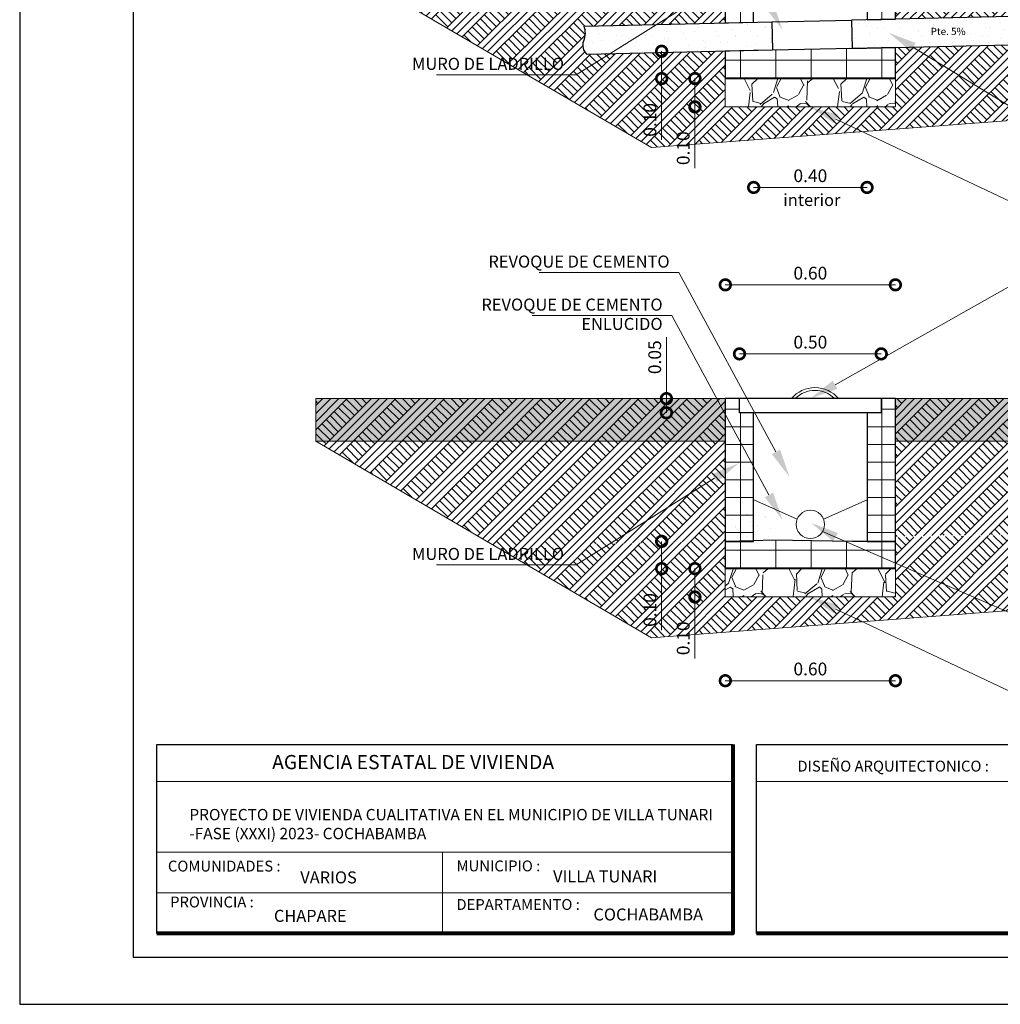
# Model space of a CAD drawing. Units: metres. Extents: x -1 to 3169, y -2 to 2020.
# Drawn here: x 2939 to 2949, y 1783 to 1793 of the extents above; entities that cross this region are included whole.
import ezdxf

# ---------------------------------------------------------------- set-up
doc = ezdxf.new("R2010")
doc.units = ezdxf.units.M
for name, color, linetype in [('002', 7, 'Continuous'), ('muros', 7, 'Continuous'), ('text', 7, 'Continuous')]:
    doc.layers.add(name, color=color, linetype=linetype)
for name, color, linetype, lineweight in [('COTAS', 7, 'Continuous', 5), ('Mobiliario', 6, 'Continuous', 5), ('P-0.10', 7, 'Continuous', 9), ('P-0.15', 7, 'Continuous', 15), ('P-0.20', 7, 'Continuous', 20), ('P-0.40', 7, 'Continuous', 40), ('P-0.50', 7, 'Continuous', 50), ('Texto Carinbo', 7, 'Continuous', 5)]:
    doc.layers.add(name, color=color, linetype=linetype, lineweight=lineweight)
doc.styles.add('Arial', font='arial.ttf')
doc.styles.add('Arial (bold)', font='arialbd.ttf')
doc.styles.add('Estilo_Generado_1', font='calibri.ttf')
doc.styles.add('Estilo_Generado_2', font='calibrib.ttf')
doc.dimstyles.new('Esc. 25', dxfattribs={"dimtxt": 0.18, "dimasz": 0.3, "dimexe": 0.01, "dimexo": 0.01, "dimgap": 0.05, "dimtad": 1, "dimlfac": 0.25, "dimzin": 1, "dimdsep": 46, "dimtxsty": 'Arial', "dimblk": 'DOTSMALL', "dimcen": 0.05, "dimse1": 1, "dimse2": 1, "dimclrd": 250, "dimclre": 250, "dimadec": 0, "dimazin": 0, "dimtfac": 1, "dimtmove": 0, "dimatfit": 3, "dimldrblk": 'DOTSMALL', "dimfxl": 0.01, "dimtfill": 1, "dimlwd": -1, "dimlwe": -1, "dimarcsym": 0})
pattern_1 = [(273.0127875, (-0.1760130199729552, 1.081222836976726), (0.6286179277289072, -10.68650478411625), [0.119602504, -11.84066927384775]), (229.969741, (-0.1697268406882069, 0.9617854305665063), (6.914797174427767, 8.172033102999267), [0.205241652, -20.3189171127334]), (177.5104471, (-0.3017366056679235, 0.8046309484477963), (13.20097649821257, -0.6286179234059208), [0.144718532, -14.327152977935]), (312.2736889999999, (-0.3897431156544013, 0.4023154742238981), (-11.94374063963936, 13.20097649922218), [0.186901582, -18.5032530990083]), (337.83365418, (-0.2640195299594331, 0.2640195299594331), (-10.68650478422546, 4.400325498950688), [0.183271795, -18.1439327108704]), (42.27368899999997, (-0.09429268927122611, 0.1948715578272007), (-13.20097649922218, -11.94374063963936), [0.186901582, -18.5032530990083]), (82.69424047, (0.0440032549932389, 0.3205951435221688), (-1.885853784591847, -14.45821235502932), [0.247167781, -24.46959035998646]), (117.25532837, (0.0754341514169809, 0.5657561356273567), (-9.429268925563331, 18.22991992657673), [0.233351832, -23.10183981066675]), (166.42956562, (-0.03143089642374197, 0.7732000520240542), (-13.20097649824615, 3.14308964122163), [0.18753455, -18.5659409945492]), (220.2363583, (-0.2137300956814459, 0.817203307017293), (7.543415142685263, 6.28617928356301), [0.214099648, -10.4908779325]), (267.3974378, (-0.3771707570849043, 0.678907362752828), (-0.628617927970132, -14.45821235494328), [0.276877272, -27.41087037926195]), (183.81407483, (0.2388748128204395, 1.018361044129242), (-8.172033070215669, -0.6286179279042154), [0.094501589, -9.355698038520401]), (216.4692344, (0.1445821235492135, 1.012074864844494), (9.429268925916606, 6.91479721486961), [0.179788693, -17.799123648964]), (270, (1.110223024625157e-16, 0.9052098170037708), (0.6286179284748998, -0.6286179284749002), [0.125723269, -1.1315125879498]), (248.19859051, (-0.1194374064102195, 0.9366407134275128), (1.885853785730604, 4.40032549918911), [0.06770446199999999, -6.702717829112899]), (336.80140949, (-0.1445821235492133, 0.8737789205800288), (-2.514471713987064, 1.257235856774306), [0.09574796700000002, -4.6916635465]), (75.96375653, (-0.05657561356273572, 0.8360618448715382), (0.6286179285899867, 3.143089642351313), [0.155511881, -5.0282043535185]), (206.56505118, (-0.01885853785424507, 0.9869301477055), (1.885853785391442, 0.6286179285735458), [0.112450499, -2.6988143408898]), (61.38954033400001, (-0.509180522064621, 0.5091805220646212), (4.400325499323863, 8.172033070173027), [0.1575308, -15.59558933538865]), (115.34617594, (-0.43374637064764, 0.6474764663290861), (4.40032549901232, -9.429268927271035), [0.132159629, -13.08377548737]), (338.19859051, (-0.1445821235492132, 1.112653733400468), (-4.400325499192358, 1.885853785731908), [0.135408035, -6.635014256112899]), (28.61045967000004, (-0.01885853785424518, 1.062364299122481), (-8.172033069864845, -4.400325499895439), [0.1575308, -15.595589335389]), (24.44395478000004, (-0.1194374064102198, 0.1194374064102198), (-4.400325499323904, -1.885853785424436), [0.15191232, -7.443707009587103]), (339.7751406, (0.01885853785424524, 0.1822991992577038), (-10.05788685763778, 3.771707565406879), [0.127285242, -12.601257683252]), (111.80140949, (0.4903219842103759, 0.4903219842103759), (-1.885853785700966, 4.400325499205488), [0.135408035, -6.6350142561129]), (62.35402464, (0.4400325499323886, 0.6160455699053439), (-5.657561355583216, -10.68650478443746), [0.149023959, -14.75333159307]), (114.44395478, (0.1822991992577039, 0.1822991992577038), (1.885853785393876, -4.400325499337026), [0.07595616, -7.519663169587102]), (146.309932474, (0.4526049085018855, 0.4526049085018853), (-3.143089642374394, 1.885853785424515), [0.04533011, -4.487698237584101]), (210.963756532, (0.414887832793395, 0.477749625640879), (2.514471713899209, 1.257235856949594), [0.183271795, -3.48216910617415]), (231.00900596, (0.2577333506746848, 0.3834569363696528), (5.65756135591125, 6.914797213518928), [0.16984345, -16.81447770216795]), (348.69006753, (5.551115123125783e-17, 0.7794862313088025), (-1.885853785468246, 0.6286179283438542), [0.128213358, -3.077121725888]), (38.15722658999998, (0.1257235856949683, 0.7543415141698089), (11.94374064052826, 9.429268927747836), [0.223844866, -22.16060317276085]), (105.9453959, (0.3017366056679237, 0.8926374584342738), (1.885853785315768, -6.914797213252934), [0.091527884, -9.0612873113385]), (135, (0.27659188852893, 0.9806439684207515), (-1.257235856949682, 1.110223024625157e-16), [0.05334000000000001, -0.83566]), (165.25643716, (0.2263024542509428, 0.3897431156544013), (6.91479721309133, -1.885853785907774), [0.123503436, -12.22687927062]), (93.01278749999999, (0.106865047840723, 0.4211740120781433), (-0.6286179276915096, 10.68650478411821), [0.239205008, -11.72106676984775]), (45, (0.09429268927122625, 0.6600488248985829), (1.110223024625157e-16, 1.257235856949682), [0.23114, -0.65786]), (10.30484649999997, (0.2577333506746848, 0.8234894863020414), (10.68650478305168, 1.885853791207547), [0.140563346, -13.915760853449]), (299.0546040999999, (0.3960292949391497, 0.8486342034410351), (1.885853785479511, -3.143089642341363), [0.129440178, -6.342577513570201]), (252.64597536, (0.4588910877866338, 0.7354829763155637), (-5.657561357546295, -18.22991992537542), [0.210750785, -20.8643625480283]), (220.42607874, (0.3960292949391497, 0.5343252392036146), (-8.800650998647352, -7.543415141697927), [0.222960311, -22.073046259684])]
pattern_2 = [(44.99999999999999, (393.9516005888963, -260.5331466940734), (-0.1583919242451736, 0.1583919242451737), [0, -0.149333338291931, 0, -0.2240000074378965]), (110, (394.449378383204, -260.5331466940734), (0.2104911540453799, 0.07661251464886029), [0, -0.109511114747416, 0, -0.1891555618364459])]
pattern_3 = [(0, (393.9516005888963, -261.0309244883792), (0, 0.2488888971532183), []), (90, (393.9516005888963, -261.0309244883792), (-0.4977777943064365, 0), [])]
pattern_4 = [(44.99999999999999, (393.9516005888963, -267.949670604911), (-0.1715912449716751, 0.1715912449716752), []), (44.99999999999999, (393.8944035072382, -267.8924735232547), (-0.3431824899433503, 0.3431824899433503), []), (44.99999999999999, (393.8372064255818, -267.8352764415965), (-0.3431824899433503, 0.3431824899433503), []), (135, (393.7800093439255, -267.7780793599384), (0.05719708165722504, 0.05719708165722507), [0.2426666658234272, -0.2426666658234272])]
pattern_5 = [(0, (393.9516005888963, -267.949670604911), (0, 0.2488888971532183), []), (90, (393.9516005888963, -267.949670604911), (-0.4977777943064365, 0), [])]

# ---------------------------------------------------------------- blocks, each defined once
blk = doc.blocks.new('0c')
at = {"layer": 'P-0.10', "lineweight": -3, "transparency": 33554687}
blk.add_lwpolyline([(0, -20.85000000000036), (16.13000000000056, -20.85000000000036), (16.13000000000056, 0), (0, 0)], close=True, dxfattribs=at)
at = {"layer": 'P-0.10', "lineweight": 30}
blk.add_lwpolyline([(1.200000000000273, -20.35000000000036), (15.63000000000011, -20.35000000000036), (15.63000000000011, -0.5000000000004547), (1.200000000000273, -0.5000000000004547)], close=True, dxfattribs=at)
for points in [[(1.450000000000273, -20.10000000000036), (1.450000000000273, -18.10000000000127), (7.547500000000767, -18.10000000000127)], [(7.797500000000763, -20.10000000000036), (7.797500000000763, -18.10000000000127), (15.38000000000011, -18.10000000000127)]]:
    blk.add_lwpolyline(points, dxfattribs=at)
at = {"layer": 'P-0.20', "color": 7, "linetype": 'Continuous', "lineweight": 5}
for p, q in [((7.547500000000763, -18.48999999999978), (1.450000000000273, -18.48999999999978)), ((7.547500000000763, -19.23802014560418), (1.450000000000273, -19.23802014560418)), ((4.473750000000745, -20.10000000000036), (4.473750000000746, -19.23802014560419)), ((7.547500000000763, -19.66901007280227), (1.450000000000273, -19.66901007280227))]:
    blk.add_line(p, q, dxfattribs=at)
at = {"layer": 'P-0.20'}
blk.add_line((7.797500000000763, -18.48999999999978), (13.99336915866376, -18.48999999999978), dxfattribs=at)
at = {"layer": 'P-0.50', "lineweight": 80}
for points in [[(7.547500000000763, -18.10000000000127), (7.547500000000763, -20.10000000000036), (1.450000000000273, -20.10000000000036)], [(15.38000000000011, -18.10000000000127), (15.38000000000011, -20.10000000000036), (7.797500000000763, -20.10000000000036)]]:
    blk.add_lwpolyline(points, dxfattribs=at)
at = {"layer": 'Texto Carinbo', "attachment_point": 1}
for s, insert, char_height, style in [('\\A1;{\\fArial|b1|i0|c0|p34;AGENCIA ESTATAL DE VIVIENDA}', (2.671447356186672, -18.21031456484252), 0.15, 'Arial (bold)'), ('DISEÑO ARQUITECTONICO :', (8.230575632872206, -18.27067362815342), 0.115, 'Estilo_Generado_1'), ('COMUNIDADES :', (1.568347521936357, -19.3290434940799), 0.115, 'Estilo_Generado_1'), ('MUNICIPIO :', (4.623421183240406, -19.32712605323186), 0.115, 'Estilo_Generado_1'), ('VARIOS', (2.969912691530464, -19.44262415274696), 0.127, 'Arial (bold)'), ('PROVINCIA :', (1.592185254656851, -19.70940146490207), 0.115, 'Estilo_Generado_1'), ('DEPARTAMENTO :', (4.621684573517268, -19.73561531780084), 0.115, 'Estilo_Generado_1'), ('CHAPARE', (2.690465088288658, -19.84983189951087), 0.127, 'Arial (bold)'), ('COCHABAMBA', (6.071941999579717, -19.83548701535455), 0.127, 'Arial (bold)')]:
    blk.add_mtext(s, dxfattribs=dict(at, insert=insert, char_height=char_height, style=style))
for s, insert, char_height, width, style in [('{\\fArial|b1|i0|c0|p34;PROYECTO DE VIVIENDA CUALITATIVA EN EL MUNICIPIO DE VILLA TUNARI -FASE (XXXI) 2023- COCHABAMBA }', (1.795514395786995, -18.78186825389071), 0.12, 5.549986414715477, 'Arial'), ('VILLA TUNARI ', (5.645199832585604, -19.43211954535946), 0.127, 2.332300957882641, 'Arial (bold)')]:
    blk.add_mtext(s, dxfattribs=dict(at, insert=insert, char_height=char_height, width=width, style=style))
blk = doc.blocks.new('CVP')
at = {"layer": 'COTAS'}
blk.add_blockref('0c', (0, 0), dxfattribs=at)
blk = doc.blocks.new('_DotSmall')
at = {"color": 0, "linetype": 'ByBlock', "const_width": 0.5}
blk.add_lwpolyline([(-0.0625, 0, 1), (0.0625, 0, 1)], format="xyb", close=True, dxfattribs=at)
blk = doc.blocks.new('*D73')
at = {"layer": 'COTAS', "color": 250, "transparency": 16777216}
for p, q in [((2653.533551433792, 2462.007295747675), (2653.533551433792, 2461.622148824783)), ((2653.533551433792, 2461.622148824783), (2653.533551433792, 2460.755204759299))]:
    blk.add_line(p, q, dxfattribs=at)
at = {"layer": 'Defpoints', "color": 0, "transparency": 16777216}
for p in [(2654.431759643505, 2462.007295747675), (2653.533551433792, 2461.622148824783), (2654.431759643505, 2461.622148824783)]:
    blk.add_point(p, dxfattribs=at)
at = {"layer": 'COTAS', "color": 250, "transparency": 16777216, "xscale": 0.3, "yscale": 0.3, "zscale": 0.3}
for p, rotation in [((2653.533551433792, 2462.007295747675), 90), ((2653.533551433792, 2461.622148824783), 270)]:
    blk.add_blockref('_DotSmall', p, dxfattribs=dict(at, rotation=rotation))
at = {"layer": 'COTAS', "color": 0, "transparency": 16777216, "insert": (2653.391648296002, 2461.038676792041), "char_height": 0.18, "attachment_point": 5, "rotation": 90, "style": 'Arial', "bg_fill": 3, "box_fill_scale": 1.1, "bg_fill_color": 256, "bg_fill_true_color": 13158600, "bg_fill_transparency": 0}
blk.add_mtext('0.10', dxfattribs=at)
blk = doc.blocks.new('*D74')
at = {"layer": 'COTAS', "color": 250, "transparency": 16777216}
for p, q in [((2654.002554207259, 2461.622148824783), (2654.002554207259, 2461.222148824763)), ((2654.002554207259, 2461.222148824763), (2654.002554207259, 2460.355204759279))]:
    blk.add_line(p, q, dxfattribs=at)
at = {"layer": 'Defpoints', "color": 0, "transparency": 16777216}
for p in [(2654.431759643505, 2461.622148824783), (2654.002554207259, 2461.222148824763), (2654.431759643505, 2461.222148824763)]:
    blk.add_point(p, dxfattribs=at)
at = {"layer": 'COTAS', "color": 250, "transparency": 16777216, "xscale": 0.3, "yscale": 0.3, "zscale": 0.3}
for p, rotation in [((2654.002554207259, 2461.622148824783), 90), ((2654.002554207259, 2461.222148824763), 270)]:
    blk.add_blockref('_DotSmall', p, dxfattribs=dict(at, rotation=rotation))
at = {"layer": 'COTAS', "color": 0, "transparency": 16777216, "insert": (2653.860651069469, 2460.638676792022), "char_height": 0.18, "attachment_point": 5, "rotation": 90, "style": 'Arial', "bg_fill": 3, "box_fill_scale": 1.1, "bg_fill_color": 256, "bg_fill_true_color": 13158600, "bg_fill_transparency": 0}
blk.add_mtext('0.10', dxfattribs=at)
blk = doc.blocks.new('*D76')
at = {"layer": 'COTAS', "color": 250, "transparency": 16777216}
blk.add_line((2654.831759643335, 2460.084721190508), (2656.431759643421, 2460.084721190508), dxfattribs=at)
at = {"layer": 'Defpoints', "color": 0, "transparency": 16777216}
for p in [(2654.831759643335, 2462.416316644671), (2656.431759643421, 2462.452002323433), (2656.431759643421, 2460.084721190508)]:
    blk.add_point(p, dxfattribs=at)
at = {"layer": 'COTAS', "color": 250, "transparency": 16777216, "xscale": 0.3, "yscale": 0.3, "zscale": 0.3, "rotation": 180}
blk.add_blockref('_DotSmall', (2654.831759643335, 2460.084721190508), dxfattribs=at)
at = {"layer": 'COTAS', "color": 250, "transparency": 16777216, "xscale": 0.3, "yscale": 0.3, "zscale": 0.3}
blk.add_blockref('_DotSmall', (2656.431759643421, 2460.084721190508), dxfattribs=at)
at = {"layer": 'COTAS', "color": 0, "transparency": 16777216, "insert": (2655.631759643378, 2460.226624328298), "char_height": 0.18, "attachment_point": 5, "style": 'Arial', "bg_fill": 3, "box_fill_scale": 1.1, "bg_fill_color": 256, "bg_fill_true_color": 13158600, "bg_fill_transparency": 0}
blk.add_mtext('0.40', dxfattribs=at)
blk = doc.blocks.new('*D78')
at = {"layer": 'COTAS', "color": 250, "transparency": 16777216}
blk.add_line((-1.199999999873398, -5.112447768573226), (1.200000000126238, -5.112447768573226), dxfattribs=at)
at = {"layer": 'Defpoints', "color": 0, "transparency": 16777216}
for p in [(1.200000000126238, -5.112447768573226), (-1.199999999873398, -6.718746116521949), (1.200000000126238, -6.718746116521949)]:
    blk.add_point(p, dxfattribs=at)
at = {"layer": 'COTAS', "color": 250, "transparency": 16777216, "xscale": 0.3, "yscale": 0.3, "zscale": 0.3, "rotation": 180}
blk.add_blockref('_DotSmall', (-1.199999999873398, -5.112447768573226), dxfattribs=at)
at = {"layer": 'COTAS', "color": 250, "transparency": 16777216, "xscale": 0.3, "yscale": 0.3, "zscale": 0.3}
blk.add_blockref('_DotSmall', (1.200000000126238, -5.112447768573226), dxfattribs=at)
at = {"layer": 'COTAS', "color": 0, "transparency": 16777216, "insert": (1.264197722354982e-10, -4.970544630783321), "char_height": 0.18, "attachment_point": 5, "style": 'Arial', "bg_fill": 3, "box_fill_scale": 1.1, "bg_fill_color": 256, "bg_fill_true_color": 13158600, "bg_fill_transparency": 0}
blk.add_mtext('0.60', dxfattribs=at)
blk = doc.blocks.new('*D79')
at = {"layer": 'COTAS', "color": 250, "transparency": 16777216}
blk.add_line((-0.9999999999581632, -6.086938486326041), (1.000000000211003, -6.086938486326041), dxfattribs=at)
at = {"layer": 'Defpoints', "color": 0, "transparency": 16777216}
for p in [(1.000000000211003, -6.086938486326041), (-0.9999999999581632, -6.718746116521949), (1.000000000211003, -6.718746116521949)]:
    blk.add_point(p, dxfattribs=at)
at = {"layer": 'COTAS', "color": 250, "transparency": 16777216, "xscale": 0.3, "yscale": 0.3, "zscale": 0.3, "rotation": 180}
blk.add_blockref('_DotSmall', (-0.9999999999581632, -6.086938486326041), dxfattribs=at)
at = {"layer": 'COTAS', "color": 250, "transparency": 16777216, "xscale": 0.3, "yscale": 0.3, "zscale": 0.3}
blk.add_blockref('_DotSmall', (1.000000000211003, -6.086938486326041), dxfattribs=at)
at = {"layer": 'COTAS', "color": 0, "transparency": 16777216, "insert": (1.264197722354982e-10, -5.945035348536136), "char_height": 0.18, "attachment_point": 5, "style": 'Arial', "bg_fill": 3, "box_fill_scale": 1.1, "bg_fill_color": 256, "bg_fill_true_color": 13158600, "bg_fill_transparency": 0}
blk.add_mtext('0.50', dxfattribs=at)
blk = doc.blocks.new('*D80')
at = {"layer": 'COTAS', "color": 250, "transparency": 16777216}
for p, q in [((-2.031141367169766, -6.718746116521948), (-2.031141367169766, -5.849837521706123)), ((-2.031141367169766, -6.918746116531771), (-2.031141367169766, -6.718746116521948))]:
    blk.add_line(p, q, dxfattribs=at)
at = {"layer": 'Defpoints', "color": 0, "transparency": 16777216}
for p in [(-2.031141367169766, -6.718746116521948), (-0.9999999999581632, -6.718746116521949), (-0.9999999999581632, -6.918746116531771)]:
    blk.add_point(p, dxfattribs=at)
at = {"layer": 'COTAS', "color": 250, "transparency": 16777216, "xscale": 0.3, "yscale": 0.3, "zscale": 0.3}
for p, rotation in [((-2.031141367169766, -6.718746116521948), 90), ((-2.031141367169766, -6.918746116531771), 270)]:
    blk.add_blockref('_DotSmall', p, dxfattribs=dict(at, rotation=rotation))
at = {"layer": 'COTAS', "color": 0, "transparency": 16777216, "insert": (-2.17304450495967, -6.134291819114036), "char_height": 0.18, "attachment_point": 5, "rotation": 90, "style": 'Arial', "bg_fill": 3, "box_fill_scale": 1.1, "bg_fill_color": 256, "bg_fill_true_color": 13158600, "bg_fill_transparency": 0}
blk.add_mtext('0.05', dxfattribs=at)
blk = doc.blocks.new('*D81')
at = {"layer": 'COTAS', "color": 250, "transparency": 16777216}
for p, q in [((-2.098208209586118, -8.73359919374591), (-2.098208209586119, -9.118746116638)), ((-2.098208209586119, -9.118746116638), (-2.098208209586119, -9.985690182122312))]:
    blk.add_line(p, q, dxfattribs=at)
at = {"layer": 'Defpoints', "color": 0, "transparency": 16777216}
for p in [(-1.199999999873398, -8.73359919374591), (-2.098208209586119, -9.118746116638), (-1.199999999873398, -9.118746116638)]:
    blk.add_point(p, dxfattribs=at)
at = {"layer": 'COTAS', "color": 250, "transparency": 16777216, "xscale": 0.3, "yscale": 0.3, "zscale": 0.3}
for p, rotation in [((-2.098208209586118, -8.73359919374591), 90), ((-2.098208209586119, -9.118746116638), 270)]:
    blk.add_blockref('_DotSmall', p, dxfattribs=dict(at, rotation=rotation))
at = {"layer": 'COTAS', "color": 0, "transparency": 16777216, "insert": (-2.240111347376021, -9.702218149380156), "char_height": 0.18, "attachment_point": 5, "rotation": 90, "style": 'Arial', "bg_fill": 3, "box_fill_scale": 1.1, "bg_fill_color": 256, "bg_fill_true_color": 13158600, "bg_fill_transparency": 0}
blk.add_mtext('0.10', dxfattribs=at)
blk = doc.blocks.new('*D82')
at = {"layer": 'COTAS', "color": 250, "transparency": 16777216}
for p, q in [((-1.629205436118809, -9.118746116638), (-1.629205436118809, -9.518746116657645)), ((-1.629205436118809, -9.518746116657645), (-1.629205436118809, -10.38569018214196))]:
    blk.add_line(p, q, dxfattribs=at)
at = {"layer": 'Defpoints', "color": 0, "transparency": 16777216}
for p in [(-1.199999999873398, -9.118746116638), (-1.629205436118809, -9.518746116657645), (-1.199999999873398, -9.518746116657645)]:
    blk.add_point(p, dxfattribs=at)
at = {"layer": 'COTAS', "color": 250, "transparency": 16777216, "xscale": 0.3, "yscale": 0.3, "zscale": 0.3}
for p, rotation in [((-1.629205436118809, -9.118746116638), 90), ((-1.629205436118809, -9.518746116657645), 270)]:
    blk.add_blockref('_DotSmall', p, dxfattribs=dict(at, rotation=rotation))
at = {"layer": 'COTAS', "color": 0, "transparency": 16777216, "insert": (-1.771108573908712, -10.1022181493998), "char_height": 0.18, "attachment_point": 5, "rotation": 90, "style": 'Arial', "bg_fill": 3, "box_fill_scale": 1.1, "bg_fill_color": 256, "bg_fill_true_color": 13158600, "bg_fill_transparency": 0}
blk.add_mtext('0.10', dxfattribs=at)
blk = doc.blocks.new('*D83')
at = {"layer": 'COTAS', "color": 250, "transparency": 16777216}
blk.add_line((-1.199999999873398, -10.70069305155178), (1.200000000126238, -10.70069305155178), dxfattribs=at)
at = {"layer": 'Defpoints', "color": 0, "transparency": 16777216}
for p in [(-1.199999999873398, -9.118746116638), (1.200000000126238, -9.118746116638), (1.200000000126238, -10.70069305155178)]:
    blk.add_point(p, dxfattribs=at)
at = {"layer": 'COTAS', "color": 250, "transparency": 16777216, "xscale": 0.3, "yscale": 0.3, "zscale": 0.3, "rotation": 180}
blk.add_blockref('_DotSmall', (-1.199999999873398, -10.70069305155178), dxfattribs=at)
at = {"layer": 'COTAS', "color": 250, "transparency": 16777216, "xscale": 0.3, "yscale": 0.3, "zscale": 0.3}
blk.add_blockref('_DotSmall', (1.200000000126238, -10.70069305155178), dxfattribs=at)
at = {"layer": 'COTAS', "color": 0, "transparency": 16777216, "insert": (1.264197722354982e-10, -10.55878991376188), "char_height": 0.18, "attachment_point": 5, "style": 'Arial', "bg_fill": 3, "box_fill_scale": 1.1, "bg_fill_color": 256, "bg_fill_true_color": 13158600, "bg_fill_transparency": 0}
blk.add_mtext('0.60', dxfattribs=at)
blk = doc.blocks.new('YEIEÑ6I')
at = {"layer": 'Mobiliario', "ltscale": 0.005}
h = blk.add_hatch(dxfattribs=at)
h.set_pattern_fill('GRAVEL', scale=0.035, angle=45, style=0)
h.set_pattern_definition(pattern_1)
h.paths.add_polyline_path([(-1.196608458147239, -2.598534805181771), (1.203391541852397, -2.598534805181771), (1.203391541852397, -2.198534805163945), (-1.196608458147239, -2.198534805163945)])
h = blk.add_hatch(dxfattribs=at)
h.set_pattern_fill('GRAVEL', scale=0.035, angle=45, style=0)
h.set_pattern_definition(pattern_1)
h.paths.add_polyline_path([(-1.196608458147239, -9.517280921713542), (1.203391541852397, -9.517280921713542), (1.203391541852397, -9.117280921695716), (-1.196608458147239, -9.117280921695716)])
at = {"layer": 'P-0.10', "linetype": 'Continuous', "lineweight": 13}
h = blk.add_hatch(dxfattribs=at)
h.set_pattern_fill('BALDOSA_20X40', color=8, scale=1.244444485766091, style=0, pattern_type=2)
h.set_pattern_definition(pattern_3)
h.paths.add_polyline_path([(-0.8000000000429281, 0), (-0.9999999999581632, 0), (-0.9999999999581632, 0.2000000000098225), (-1.199999999873398, 0.2000000000098225), (-1.199999999873398, -1.414753599905453), (-0.8000000000429281, -1.405832180218567)])
h = blk.add_hatch(dxfattribs=at)
h.set_pattern_fill('BALDOSA_20X40', color=8, scale=1.244444485766091, style=0, pattern_type=2)
h.set_pattern_definition(pattern_3)
h.paths.add_polyline_path([(1.200000000126238, 0.2000000000098225), (1.000000000211003, 0.2000000000098225), (1.000000000211003, 0), (0.8000000000429281, 0), (0.8000000000429281, -1.370146501456475), (1.200000000126238, -1.361225083444879)])
h = blk.add_hatch(dxfattribs=at)
h.set_pattern_fill('TIERRA', color=8, scale=1.244444485766091, style=0, pattern_type=2)
h.set_pattern_definition([(44.99999999999999, (393.9516005888963, -261.0309244883792), (-0.1715912449716751, 0.1715912449716752), []), (44.99999999999999, (393.8944035072382, -260.9737274067229), (-0.3431824899433503, 0.3431824899433503), []), (44.99999999999999, (393.8372064255818, -260.9165303250647), (-0.3431824899433503, 0.3431824899433503), []), (135, (393.7800093439255, -260.8593332434066), (0.05719708165722504, 0.05719708165722507), [0.2426666658234272, -0.2426666658234272])])
h.paths.add_polyline_path([(-6.97803662276965, -0.3999999738134647), (-2.241320817141968, -3.175078108588423), (2.759425229129192, -2.796771092491326), (6.61611457537947, -0.3999999738134647), (1.199999924743679, -0.3999999738134647), (1.199999924743679, -0.5146426291776152), (1.199999924743679, -1.094183847133536), (1.199999924743679, -1.361225083444879), (3.232539556734991, -1.315892235710635, 0.1875611392447591), (3.244234928715741, -1.52247407142022, -0.3240650360018628), (3.205002774993773, -1.716605880987117), (1.199999924743679, -1.761324560753565), (1.199999924743679, -2.599999983536691), (-1.199999938540714, -2.599999983536691), (-1.199999938540714, -1.814853075846258), (-3.148051441563439, -1.858301538437445, -0.3240650360018315), (-3.19589993390764, -1.666111936347079, 0.1875611392447505), (-3.193426626396104, -1.459214088796216), (-1.199999938540714, -1.414753598535754), (-1.199999938540714, -0.3999999738134647)])
for points in [[(-0.5253406676747545, -1.127364377311096), (-0.3937852620310878, -1.51094959574948), (-0.6426355814219278, -1.190765331450166)], [(1.418783888409962, -1.812711162932828), (1.106687776782564, -1.553789434365171), (1.485888443055956, -1.697495033269661)], [(0.332897373204105, -2.831568096840783), (1.2732925824821e-10, -2.600000000125874), (0.3900060870892048, -2.711084186812514)], [(0.3811271734011825, -6.580230694401259), (1.2732925824821e-10, -6.718746116521949), (0.3156017838991829, -6.464109201526959)], [(-0.4268232125850773, -7.438586187451371), (-0.2952678069395915, -7.822171405889755), (-0.5441181263304316, -7.50198714159044)], [(-1.387191698817333, -7.785088816458234), (-1.012808300925826, -7.629263543138883), (-1.316416831959941, -7.89808747128766)], [(-0.5253406676747545, -8.046110493842868), (-0.3937852620310878, -8.429695712281251), (-0.6426355814219278, -8.109511447981937)], [(0.3217562225475632, -8.7314572794646), (0.009660110920165721, -8.472535550896943), (0.3888607771935568, -8.616241149801432)], [(0.332897373204105, -9.750314213372555), (1.2732925824821e-10, -9.518746116657645), (0.3900060870892048, -9.629830303344285)]]:
    blk.add_hatch(color=8, dxfattribs=at).paths.add_polyline_path(points)
h = blk.add_hatch(dxfattribs=at)
h.set_pattern_fill('ALFOMBRA', color=8, scale=1.244444485766091, style=0, pattern_type=2)
h.set_pattern_definition(pattern_2)
edge = h.paths.add_edge_path()
edge.add_line((3.232539556734991, -1.315892235710635), (0.5820808528951602, -1.375006871881851))
edge.add_line((0.5820808528951602, -1.375006871881851), (0.5910000544408831, -1.774907419339797))
edge.add_line((0.5910000544408831, -1.774907419339797), (3.205002774993773, -1.716605880987117))
edge.add_arc((3.090583683569176, -1.59245277015505), 0.1688363805928976, 312.6635624387666, 384.4863485388091)
edge.add_arc((3.504053223338078, -1.404142806696479), 0.2854957695511079, 161.9941913826959, 204.4863485380922, ccw=False)
h = blk.add_hatch(dxfattribs=at)
h.set_pattern_fill('ALFOMBRA', color=8, scale=1.244444485766091, style=0, pattern_type=2)
h.set_pattern_definition(pattern_2)
edge = h.paths.add_edge_path()
edge.add_line((-3.193426626396104, -1.459214088796216), (-0.5429679225562722, -1.400099452625))
edge.add_line((-0.5429679225562722, -1.400099452625), (-0.5340487210105493, -1.800000000084765))
edge.add_line((-0.5340487210105493, -1.800000000084765), (-3.148051441563439, -1.858301538437445))
edge.add_arc((-3.039281485191426, -1.729170519691127), 0.1688363805926662, 158.0690262728219, 229.8918123728553, ccw=False)
edge.add_arc((-3.46073565465396, -1.559482318280922), 0.2854957695521201, 338.0690262733436, 380.5611834287468)
h = blk.add_hatch(dxfattribs=at)
h.set_pattern_fill('BALDOSA_20X40', color=8, scale=1.244444485766091, style=0, pattern_type=2)
h.set_pattern_definition(pattern_3)
h.paths.add_polyline_path([(-1.199999999873398, -2.200000000106229), (1.200000000126238, -2.200000000106229), (1.200000000126238, -1.761324559072818), (0.8000000000429281, -1.770245978765161), (0.5910000544408831, -1.774907419339797), (-0.5340487210105493, -1.800000000084765), (-0.8000000000429281, -1.805931657527253), (-1.199999999873398, -1.814853077214138)])
at = {"layer": 'P-0.10', "linetype": 'Continuous', "lineweight": 5}
for points in [[(-1.199999999873398, -6.718746116521949), (-6.97803662276965, -6.718746116521949), (-6.97803662276965, -7.318746116549598), (-1.199999999873398, -7.318746116549598)], [(6.61611457537947, -6.718746116521949), (1.200000000126238, -6.718746116521949), (1.200000000126238, -7.318746116549598), (6.61611457537947, -7.318746116549598)]]:
    blk.add_hatch(color=8, dxfattribs=at).paths.add_polyline_path(points)
at = {"layer": 'P-0.10', "linetype": 'Continuous', "lineweight": 13}
h = blk.add_hatch(dxfattribs=at)
h.set_pattern_fill('TIERRA', color=8, scale=1.244444485766091, style=0, pattern_type=2)
h.set_pattern_definition(pattern_4)
h.paths.add_polyline_path([(-1.199999999873398, -6.718746116521949), (-6.97803662276965, -6.718746116521949), (-6.97803662276965, -7.318746116549598), (-1.199999999873398, -7.318746116549598)])
h = blk.add_hatch(dxfattribs=at)
h.set_pattern_fill('BALDOSA_20X40', color=8, scale=1.244444485766091, style=0, pattern_type=2)
h.set_pattern_definition(pattern_5)
h.paths.add_polyline_path([(-0.8000000000429281, -6.918746116531771), (-0.9999999999581632, -6.918746116531771), (-0.9999999999581632, -6.718746116521949), (-1.199999999873398, -6.718746116521949), (-1.199999999873398, -8.733599193746244), (-0.8000000000429281, -8.733599193746244)])
h = blk.add_hatch(dxfattribs=at)
h.set_pattern_fill('BALDOSA_20X40', color=8, scale=1.244444485766091, style=0, pattern_type=2)
h.set_pattern_definition(pattern_5)
h.paths.add_polyline_path([(1.200000000126238, -6.718746116521949), (1.000000000211003, -6.718746116521949), (1.000000000211003, -6.918746116531771), (0.8000000000429281, -6.918746116531771), (0.7993733618864098, -8.733599193746244), (1.200000000126238, -8.733599193746244)])
h = blk.add_hatch(dxfattribs=at)
h.set_pattern_fill('TIERRA', color=8, scale=1.244444485766091, style=0, pattern_type=2)
h.set_pattern_definition(pattern_4)
h.paths.add_polyline_path([(6.61611457537947, -6.718746116521949), (1.200000000126238, -6.718746116521949), (1.200000000126238, -7.318746116549598), (6.61611457537947, -7.318746116549598)])
h = blk.add_hatch(dxfattribs=at)
h.set_pattern_fill('TIERRA', color=8, scale=1.244444485766091, style=0, pattern_type=2)
h.set_pattern_definition(pattern_4)
edge = h.paths.add_edge_path()
edge.add_line((-6.97803662276965, -7.318746090345236), (-2.241320817141968, -10.09382422512019))
edge.add_line((-2.241320817141968, -10.09382422512019), (2.759425229129192, -9.715517209023098))
edge.add_line((2.759425229129192, -9.715517209023098), (6.61611457537947, -7.318746090345236))
edge.add_line((6.61611457537947, -7.318746090345236), (1.199999924743679, -7.318746090345236))
edge.add_line((1.199999924743679, -7.318746090345236), (1.199999924743679, -7.433388745709387))
edge.add_line((1.199999924743679, -7.433388745709387), (1.199999924743679, -8.012929963665307))
edge.add_line((1.199999924743679, -8.012929963665307), (1.200000000126238, -8.667107782625642))
edge.add_line((1.200000000126238, -8.667107782625642), (1.713651567698565, -8.649824040849564))
edge.add_arc((2.000284569262243, -18.05185009352607), 9.406394228012834, 88.10528451383732, 91.74619556677482, ccw=False)
edge.add_arc((2.927211111265981, -18.55312931157789), 9.921666949646115, 88.39559519241828, 93.55912892610462, ccw=False)
edge.add_line((3.205002774993773, -8.635351997518889), (1.199999924743679, -8.680070677285336))
edge.add_line((1.199999924743679, -8.680070677285336), (1.199999924743679, -9.518746100068462))
edge.add_line((1.199999924743679, -9.518746100068462), (-1.199999938540714, -9.518746100068462))
edge.add_line((-1.199999938540714, -9.518746100068462), (-1.199999938540714, -8.73359919237803))
edge.add_line((-1.199999938540714, -8.73359919237803), (-3.148051441563439, -8.777047654969216))
edge.add_arc((-2.930393549130586, -11.01386115706393), 2.247378384093681, 89.5692237099795, 95.55779004938762, ccw=False)
edge.add_arc((1.078067418121283, -151.1859849294135), 142.4753630890181, 91.42727744668952, 91.60539836780532, ccw=False)
edge.add_line((-2.470725240127209, -8.754825564559944), (-1.199999999873398, -8.729351690926983))
edge.add_line((-1.199999999873398, -8.729351690926983), (-1.199999938540714, -7.318746090345236))
edge.add_line((-1.199999938540714, -7.318746090345236), (-6.97803662276965, -7.318746090345236))
h = blk.add_hatch(dxfattribs=at)
h.set_pattern_fill('ALFOMBRA', color=8, scale=1.244444485766091, style=0, pattern_type=2)
h.set_pattern_definition([(44.99999999999999, (393.9516005888963, -267.4518928106052), (-0.1583919242451736, 0.1583919242451737), [0, -0.149333338291931, 0, -0.2240000074378965]), (110, (394.449378383204, -267.4518928106052), (0.2104911540453799, 0.07661251464886029), [0, -0.109511114747416, 0, -0.1891555618364459])])
edge = h.paths.add_edge_path()
edge.add_line((-3.193426626396104, -8.377960205327987), (-0.5429679225562722, -8.318845569156771))
edge.add_line((-0.5429679225562722, -8.318845569156771), (-0.5340487210105493, -8.718746116616536))
edge.add_line((-0.5340487210105493, -8.718746116616536), (-3.148051441563439, -8.777047654969216))
edge.add_arc((-3.039281485191426, -8.647916636222899), 0.1688363805926662, 158.0690262728219, 229.8918123728553, ccw=False)
edge.add_arc((-3.46073565465396, -8.478228434812694), 0.2854957695521201, 338.0690262733436, 380.5611834287468)
h = blk.add_hatch(dxfattribs=at)
h.set_pattern_fill('BALDOSA_20X40', color=8, scale=1.244444485766091, style=0, pattern_type=2)
h.set_pattern_definition(pattern_5)
h.paths.add_polyline_path([(-1.199999999873398, -9.118746116638), (1.200000000126238, -9.118746116638), (1.200000000126238, -8.733599193746244), (0.799373409649289, -8.733460864141902), (0.5896362505345536, -8.733599193746244), (-0.5340487210105493, -8.718746116616536), (-0.8000000000429281, -8.724677774059025), (-1.199999999873398, -8.73359919374591)])
at = {"layer": '002', "color": 2, "linetype": 'Continuous', "lineweight": 20, "flags": 128}
blk.add_lwpolyline([(-0.9999999999581632, -6.718746116521949), (-0.9999999999581632, -6.918746116531771)], dxfattribs=at)
at = {"layer": 'muros', "color": 251, "linetype": 'Continuous', "lineweight": 30, "true_color": 0x5b5b5b}
blk.add_line((-0.5429679225562722, -1.400099452625), (0.5820808528951602, -1.375006871881851), dxfattribs=at)
at = {"layer": 'P-0.10', "linetype": 'Continuous', "lineweight": 13}
for p, q in [((-1.351804265388637, -0.9228420273393567), (-3.304186733723327, -2.145684985669504)), ((1.445065603509647, -1.755858726324732), (4.16157979352829, -3.412395864763312)), ((-3.304186733723327, -2.145684985669504), (-5.27414902694909, -2.145684985669504)), ((0.3614517301466549, -2.771326141828467), (3.027814623457743, -4.035167559186448)), ((-1.854793536633224, -4.93697135670002), (-3.824755829602509, -4.93697135670002)), ((-0.4854706694568449, -7.470286664520906), (-1.854793536633224, -4.93697135670002)), ((0.3483644786501827, -6.522169947963199), (2.856336444805493, -5.106963891705824)), ((-1.953310991722901, -5.544495663091517), (-3.923273284694005, -5.544495663091517)), ((-0.5839881245483411, -8.077810970912402), (-1.953310991722901, -5.544495663091517)), ((-1.351804265388637, -7.841588143871128), (-3.304186733723327, -9.064431102201276)), ((0.1730219827536283, -8.594019728823547), (4.16157979352829, -10.33114198129508)), ((-3.304186733723327, -9.064431102201276), (-5.27414902694909, -9.064431102201276)), ((0.3614517301466549, -9.690072258360239), (3.027814623457743, -10.95391367571822))]:
    blk.add_line(p, q, dxfattribs=at)
at = {"layer": 'P-0.15', "linetype": 'Continuous', "lineweight": 13, "flags": 128}
for points in [[(-1.199999999873398, -2.600000000125874), (1.200000000126238, -2.600000000125874), (1.200000000126238, -2.200000000106229), (-1.199999999873398, -2.200000000106229)], [(-1.199999999873398, -9.518746116657645), (1.200000000126238, -9.518746116657645), (1.200000000126238, -9.118746116638), (-1.199999999873398, -9.118746116638)]]:
    blk.add_lwpolyline(points, close=True, dxfattribs=at)
at = {"layer": 'P-0.20', "linetype": 'Continuous', "lineweight": 20, "flags": 128}
for points in [[(-6.97803662276965, -0.4000000000178261), (-2.241320817141968, -3.175078108588423), (2.759425229129192, -2.796771092491326), (6.61611457537947, -0.4000000000178261)], [(-6.97803662276965, -7.318746116549598), (-2.241320817141968, -10.09382422512019), (2.759425229129192, -9.715517209023098), (6.61611457537947, -7.318746116549598)]]:
    blk.add_lwpolyline(points, dxfattribs=at)
at = {"layer": 'P-0.20'}
for points in [[(-0.7995761968511581, -8.146153861683931), (-0.1853898638730255, -8.418665948914551)], [(0.7995761968511574, -8.146153861683931), (0.1853898638730249, -8.418665948914551)]]:
    blk.add_lwpolyline(points, dxfattribs=at)
blk.add_circle((-3.33066907387547e-16, -8.49370326214261), 0.2000000000083615, dxfattribs=at)
at = {"layer": 'P-0.20', "linetype": 'Continuous', "lineweight": 13}
for radius, start, end in [(0.4361224642864299, 40.10578464881925, 139.8942153511808), (0.3961224642844909, 45.1740503390614, 134.8259496609386)]:
    blk.add_arc((0.0653917224262841, -6.999696580348179), radius, start, end, dxfattribs=at)
at = {"layer": 'P-0.40', "linetype": 'Continuous', "lineweight": 30, "flags": 128}
for points in [[(-0.8000000000429281, 0), (-0.9999999999581632, 0), (-0.9999999999581632, 0.2000000000098225), (-1.199999999873398, 0.2000000000098225), (-1.199999999873398, -1.414753599905453), (-0.8000000000429281, -1.405832180218567)], [(1.200000000126238, 0.2000000000098225), (1.000000000211003, 0.2000000000098225), (1.000000000211003, 0), (0.8000000000429281, 0), (0.8000000000429281, -1.370146501456475), (1.200000000126238, -1.361225083444879)], [(-1.199999999873398, -2.200000000106229), (1.200000000126238, -2.200000000106229), (1.200000000126238, -1.761324559072818), (0.8000000000429281, -1.770245978765161), (0.5910000544408831, -1.774907419339797), (-0.5340487210105493, -1.800000000084765), (-0.8000000000429281, -1.805931657527253), (-1.199999999873398, -1.814853077214138)], [(-0.8000000000429281, -6.918746116531771), (-0.9999999999581632, -6.918746116531771), (-0.9999999999581632, -6.718746116521949), (-1.199999999873398, -6.718746116521949), (-1.199999999873398, -8.733599193746244), (-0.8000000000429281, -8.733599193746244)], [(1.200000000126238, -6.718746116521949), (1.000000000211003, -6.718746116521949), (1.000000000211003, -6.918746116531771), (0.8000000000429281, -6.918746116531771), (0.7993733618864098, -8.733599193746244), (1.200000000126238, -8.733599193746244)], [(-1.199999999873398, -9.118746116638), (1.200000000126238, -9.118746116638), (1.200000000126238, -8.733599193746244), (0.799373409649289, -8.733460864141902), (0.5896362505345536, -8.733599193746244), (-0.5340487210105493, -8.718746116616536), (-0.8000000000429281, -8.724677774059025), (-1.199999999873398, -8.73359919374591)]]:
    blk.add_lwpolyline(points, close=True, dxfattribs=at)
for points in [[(3.232539556734991, -1.315892235710635), (0.5820808528951602, -1.375006871881851), (0.5910000544408831, -1.774907419339797), (3.205002774993773, -1.716605880987117, 0.3240650360018595), (3.244234928715741, -1.52247407142022, -0.1875611392447586)], [(-3.193426626396104, -1.459214088796216), (-0.5429679225562722, -1.400099452625), (-0.5340487210105493, -1.800000000084765), (-3.148051441563439, -1.858301538437445, -0.3240650360018156), (-3.19589993390764, -1.666111936347079, 0.1875611392447895)]]:
    blk.add_lwpolyline(points, format="xyb", close=True, dxfattribs=at)
at = {"layer": 'P-0.40', "linetype": 'Continuous', "lineweight": 20, "flags": 128}
for points in [[(-1.199999999873398, -6.718746116521949), (-6.97803662276965, -6.718746116521949), (-6.97803662276965, -7.318746116549598), (-1.199999999873398, -7.318746116549598)], [(6.61611457537947, -6.718746116521949), (1.200000000126238, -6.718746116521949), (1.200000000126238, -7.318746116549598), (6.61611457537947, -7.318746116549598)]]:
    blk.add_lwpolyline(points, close=True, dxfattribs=at)
at = {"layer": 'P-0.40', "linetype": 'Continuous', "lineweight": 30, "flags": 128}
for points in [[(1.000000000211003, -6.718746116521949), (-0.9999999999581632, -6.718746116521949)], [(0.8000000000429281, -6.918746116531771), (-0.8000000000429281, -6.918746116531771)]]:
    blk.add_lwpolyline(points, dxfattribs=at)
at = {"layer": 'text', "linetype": 'Continuous', "lineweight": 20, "style": 'Estilo_Generado_2'}
for s, insert, char_height, attachment_point in [('\\A1;{\\fCalibri|b1|i0|c0|p34;Pte. 5% }', (2.191111964168158, -1.483778559677376), 0.102248185419618, 3), ('\\A1;MURO DE LADRILLO', (-3.476049633909497, -1.907261445501717), 0.170274544692243, 3), ('\\A1;{\\fCalibri|b1|i0|c0|p34;interior}', (0.02061894381222373, -3.828917900107626), 0.1702745446922431, 2), ('\\A1;{\\fCalibri|b1|i0|c0|p34;REVOQUE DE CEMENTO }', (-1.986173101886379, -4.698547816534052), 0.170274544692243, 3), ('\\A1;MURO DE LADRILLO', (-3.476049633909497, -8.826007562033489), 0.170274544692243, 3)]:
    blk.add_mtext(s, dxfattribs=dict(at, insert=insert, char_height=char_height, attachment_point=attachment_point))
at = {"layer": 'text', "linetype": 'Continuous', "lineweight": 20, "insert": (-2.084690556977876, -5.306072122925549), "char_height": 0.170274544692243, "attachment_point": 3, "line_spacing_factor": 0.9613843935266779, "style": 'Estilo_Generado_2'}
blk.add_mtext('\\A1;{\\fCalibri|b1|i0|c0|p34;REVOQUE DE CEMENTO \\P\\fCalibri|b1|i0|c0|p34;ENLUCIDO}', dxfattribs=at)
at = {"layer": 'COTAS'}
dim = blk.add_linear_dim(base=(0.8000000000429281, -3.73742763438122), p1=(-0.8000000000429281, -1.405832180218567), p2=(0.8000000000429281, -1.370146501456475), dimstyle='Esc. 25', dxfattribs=at)
dim.commit()
dim.dimension.update_dxf_attribs({"geometry": '*D76', "text_midpoint": (0, -3.595524496591224), "insert": (-2655.631759643378, -2463.822148824889)})
dim = blk.add_linear_dim(base=(-2.098208209586119, -2.200000000106229), p1=(-1.199999999873398, -1.814853077214138), p2=(-1.199999999873398, -2.200000000106229), angle=90, dimstyle='Esc. 25', dxfattribs=at)
dim.commit()
dim.dimension.update_dxf_attribs({"geometry": '*D73', "text_midpoint": (-2.240111347376569, -2.78347203284784), "insert": (-2655.631759643378, -2463.822148824889)})
dim = blk.add_linear_dim(base=(1.200000000126238, -5.112447768573226), p1=(-1.199999999873398, -6.718746116521949), p2=(1.200000000126238, -6.718746116521949), dimstyle='Esc. 25', dxfattribs=at)
dim.commit()
dim.dimension.update_dxf_attribs({"geometry": '*D78', "text_midpoint": (1.264197722354982e-10, -4.970544630783321)})
dim = blk.add_linear_dim(base=(-2.098208209586119, -9.118746116638), p1=(-1.199999999873398, -8.73359919374591), p2=(-1.199999999873398, -9.118746116638), angle=90, dimstyle='Esc. 25', dxfattribs=at)
dim.commit()
dim.dimension.update_dxf_attribs({"geometry": '*D81', "text_midpoint": (-2.240111347376021, -9.702218149380156)})
dim = blk.add_linear_dim(base=(-1.629205436118809, -2.600000000125874), p1=(-1.199999999873398, -2.200000000106229), p2=(-1.199999999873398, -2.600000000125874), angle=90, dimstyle='Esc. 25', dxfattribs=at)
dim.commit()
dim.dimension.update_dxf_attribs({"geometry": '*D74', "text_midpoint": (-1.77110857390926, -3.183472032867485), "insert": (-2655.631759643378, -2463.822148824889)})
dim = blk.add_linear_dim(base=(1.000000000211003, -6.086938486326041), p1=(-0.9999999999581632, -6.718746116521949), p2=(1.000000000211003, -6.718746116521949), dimstyle='Esc. 25', dxfattribs=at)
dim.commit()
dim.dimension.update_dxf_attribs({"geometry": '*D79', "text_midpoint": (1.264197722354982e-10, -5.945035348536136)})
dim = blk.add_linear_dim(base=(-1.629205436118809, -9.518746116657645), p1=(-1.199999999873398, -9.118746116638), p2=(-1.199999999873398, -9.518746116657645), angle=90, dimstyle='Esc. 25', dxfattribs=at)
dim.commit()
dim.dimension.update_dxf_attribs({"geometry": '*D82', "text_midpoint": (-1.771108573908712, -10.1022181493998)})
dim = blk.add_linear_dim(base=(-2.031141367169766, -6.718746116521948), p1=(-0.9999999999581632, -6.918746116531771), p2=(-0.9999999999581632, -6.718746116521949), angle=90, dimstyle='Esc. 25', dxfattribs=at)
dim.commit()
dim.dimension.update_dxf_attribs({"geometry": '*D80', "text_midpoint": (-2.17304450495967, -6.134291819114036)})
dim = blk.add_linear_dim(base=(1.200000000126238, -10.70069305155178), p1=(-1.199999999873398, -9.118746116638), p2=(1.200000000126238, -9.118746116638), dimstyle='Esc. 25', dxfattribs=at)
dim.commit()
dim.dimension.update_dxf_attribs({"geometry": '*D83', "text_midpoint": (1.264197722354982e-10, -10.55878991376188)})

msp = doc.modelspace()

# ---------------------------------------------------------------- block references
at = {"layer": 'COTAS'}
msp.add_blockref('CVP', (2938.501343994546, 1803.640977496689), dxfattribs=at)

# ---------------------------------------------------------------- next in the draw order: block references
at = {"layer": 'COTAS', "xscale": 0.75, "yscale": 0.75, "zscale": 0.75}
msp.add_blockref('YEIEÑ6I', (2946.86911195522, 1794.242835786196), dxfattribs=at)

doc.saveas('drawing.dxf')
